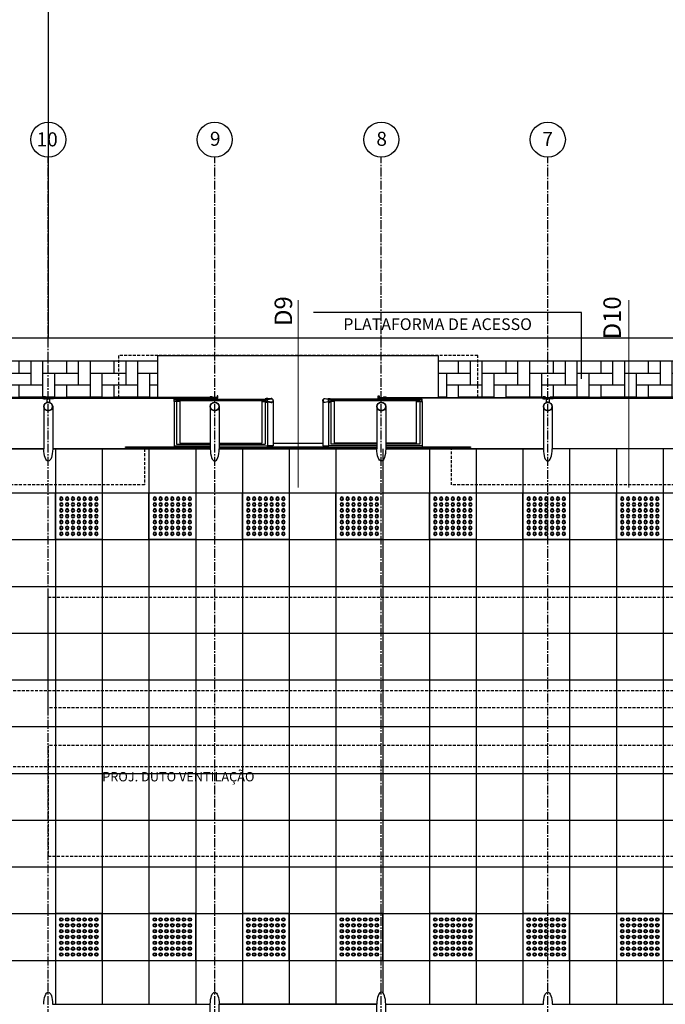
# Model space of a CAD drawing. Units: millimetres. Extents: x 43159 to 74190, y 27792 to 39705.
# Drawn here: x 51076 to 51628, y 35766 to 36609 of the extents above; entities that cross this region are included whole.
import ezdxf

# ---------------------------------------------------------------- set-up
doc = ezdxf.new("R2010")
doc.units = ezdxf.units.MM
doc.header["$LTSCALE"] = 10
doc.linetypes.add('CENTER2', pattern=[1.125, 0.75, -0.125, 0.125, -0.125])
doc.linetypes.add('HIDDEN', pattern=[0.375, 0.25, -0.125])
for name, color, linetype in [('A-01', 1, 'Continuous'), ('A-02', 2, 'Continuous'), ('A-03', 3, 'Continuous'), ('COTA', 10, 'Continuous'), ('EIXOS', 10, 'CENTER2'), ('ESTRUTURA METALICA', 3, 'Continuous'), ('HACHURA-PAVER', 252, 'Continuous'), ('IMPLANTAÇÃO-BORRACHA', 1, 'Continuous'), ('LINHA CHAMADA', 10, 'Continuous'), ('MEIO FIO', 1, 'Continuous'), ('PISO', 1, 'Continuous'), ('PLATAFORMA PISOS 1 50', 8, 'Continuous'), ('PROJECAO-1', 1, 'HIDDEN'), ('PROJECAO-2', 2, 'HIDDEN'), ('TEXTO DESTAQUE', 2, 'Continuous'), ('TEXTOG', 2, 'Continuous'), ('TEXTOM', 3, 'Continuous'), ('VIDRO', 1, 'Continuous')]:
    doc.layers.add(name, color=color, linetype=linetype)
doc.styles.add('DESTAQUE-20', font='sanssb__.ttf', dxfattribs={"height": 10})
doc.styles.add('REGUA80', font='simplex.shx')
doc.styles.add('ROMANS 50', font='romans.shx', dxfattribs={"height": 16})

# ---------------------------------------------------------------- blocks, each defined once
blk = doc.blocks.new('piso tatil alerta')
at = {"layer": 'PISO'}
blk.add_lwpolyline([(0, 0), (40, 0), (40, 40), (0, 40)], close=True, dxfattribs=at)
for centre, radius in [((5, 35), 1.5), ((5, 35), 1), ((10, 35), 1.5), ((10, 35), 1), ((15, 35), 1.5), ((15, 35), 1), ((20, 35), 1.5), ((20, 35), 1), ((25, 35), 1.5), ((25, 35), 1), ((30, 35), 1.5), ((30, 35), 1), ((35, 35), 1.5), ((35, 35), 1), ((5, 30), 1.5), ((5, 25), 1.5), ((5, 30), 1), ((5, 25), 1), ((10, 30), 1.5), ((10, 25), 1.5), ((10, 30), 1), ((10, 25), 1), ((15, 30), 1.5), ((15, 25), 1.5), ((15, 30), 1), ((15, 25), 1), ((20, 30), 1.5), ((20, 25), 1.5), ((20, 30), 1), ((20, 25), 1), ((25, 30), 1.5), ((25, 25), 1.5), ((25, 30), 1), ((25, 25), 1), ((30, 30), 1.5), ((30, 25), 1.5), ((30, 30), 1), ((30, 25), 1), ((35, 30), 1.5), ((35, 25), 1.5), ((35, 30), 1), ((35, 25), 1), ((5, 20), 1.5), ((5, 20), 1), ((10, 20), 1.5), ((10, 20), 1), ((15, 20), 1.5), ((15, 20), 1), ((20, 20), 1.5), ((20, 20), 1), ((25, 20), 1.5), ((25, 20), 1), ((30, 20), 1.5), ((30, 20), 1), ((35, 20), 1.5), ((35, 20), 1), ((5, 15), 1.5), ((5, 10), 1.5), ((5, 15), 1), ((5, 10), 1), ((10, 15), 1.5), ((10, 10), 1.5), ((10, 15), 1), ((10, 10), 1), ((15, 15), 1.5), ((15, 10), 1.5), ((15, 15), 1), ((15, 10), 1), ((20, 15), 1.5), ((20, 10), 1.5), ((20, 15), 1), ((20, 10), 1), ((25, 15), 1.5), ((25, 10), 1.5), ((25, 15), 1), ((25, 10), 1), ((30, 15), 1.5), ((30, 10), 1.5), ((30, 15), 1), ((30, 10), 1), ((35, 15), 1.5), ((35, 10), 1.5), ((35, 15), 1), ((35, 10), 1), ((5, 5), 1.5), ((5, 5), 1), ((10, 5), 1.5), ((10, 5), 1), ((15, 5), 1.5), ((15, 5), 1), ((20, 5), 1.5), ((20, 5), 1), ((25, 5), 1.5), ((25, 5), 1), ((30, 5), 1.5), ((30, 5), 1), ((35, 5), 1.5), ((35, 5), 1)]:
    blk.add_circle(centre, radius, dxfattribs=at)

msp = doc.modelspace()

# ---------------------------------------------------------------- hatches: boundary and pattern name
at = {"layer": 'HACHURA-PAVER'}
h = msp.add_hatch(dxfattribs=at)
h.set_pattern_fill('AR-HBONE', color=256, scale=0.1, angle=45, style=0)
h.set_pattern_definition([(270, (48077.818, 35676.644), (10.16, -10.16), [30.48, -10.16]), (360, (48077.818, 35666.484), (10.16, -10.16), [30.48, -10.16])])
h.paths.add_polyline_path([(51193.884, 36316.642), (50863.884, 36316.643), (50863.884, 36285.731), (51193.884, 36285.731)])
h.paths.add_polyline_path([(50623.884, 36285.732), (50623.884, 36316.644), (50293.884, 36316.644), (50293.884, 36285.732)])
h = msp.add_hatch(dxfattribs=at)
h.set_pattern_fill('AR-HBONE', color=256, scale=0.1, angle=45, style=0)
h.set_pattern_definition([(270, (49266.561, 35676.644), (10.16, -10.16), [30.48, -10.16]), (360, (49266.561, 35666.484), (10.16, -10.16), [30.48, -10.16])])
h.paths.add_polyline_path([(52382.628, 36316.642), (52003.877, 36316.642), (52003.877, 36285.731), (52382.628, 36285.731)])
h.paths.add_polyline_path([(51763.877, 36285.731), (51763.877, 36316.643), (51433.884, 36316.643), (51433.884, 36285.731)])

# ---------------------------------------------------------------- linework, layer by layer
msp.add_line((51100.128, 36993.664), (51100.128, 36336.643))
at = {"layer": 'A-01'}
for p, q in [((51207.779, 36244.372), (51238.824, 36244.372)), ((51209.779, 36245.659), (51238.824, 36245.659)), ((51246.444, 36245.659), (51285.779, 36245.659)), ((51246.444, 36244.372), (51287.779, 36244.372)), ((51335.029, 36246.397), (51292.739, 36246.397)), ((51381.324, 36244.372), (51339.99, 36244.372)), ((51381.324, 36245.659), (51341.99, 36245.659)), ((51417.99, 36245.659), (51388.944, 36245.659)), ((51419.99, 36244.372), (51388.944, 36244.372))]:
    msp.add_line(p, q, dxfattribs=at)
for points in [[(51207.779, 36244.372), (51207.779, 36242.981), (51238.824, 36242.981)], [(51246.444, 36242.981), (51287.779, 36242.981), (51287.779, 36244.372)], [(51381.324, 36242.981), (51339.99, 36242.981), (51339.99, 36244.372)], [(51419.99, 36244.372), (51419.99, 36242.981), (51388.944, 36242.981)]]:
    msp.add_lwpolyline(points, dxfattribs=at)
at = {"layer": 'A-02'}
for points in [[(51288.125, 36284.399, 0.1719884), (51287.66, 36284.86), (51287.66, 36284.549), (51286.905, 36284.549), (51286.905, 36284.86, 0.1719884), (51286.441, 36284.399)], [(51339.643, 36284.399, -0.1719884), (51340.108, 36284.86), (51340.108, 36284.549), (51340.863, 36284.549), (51340.863, 36284.86, -0.1719884), (51341.328, 36284.399)], [(51288.125, 36281.797, -0.1719884), (51287.66, 36281.336), (51287.66, 36281.647), (51286.905, 36281.647), (51286.905, 36281.336, -0.1719884), (51286.441, 36281.797)], [(51339.643, 36281.797, 0.1719884), (51340.108, 36281.336), (51340.108, 36281.647), (51340.863, 36281.647), (51340.863, 36281.336, 0.1719884), (51341.328, 36281.797)]]:
    msp.add_lwpolyline(points, format="xyb", close=True, dxfattribs=at)
at = {"layer": 'A-03'}
for points in [[(51211.48, 36282.597), (51212.661, 36282.603, -0.3143656), (51209.798, 36282.639), (51210.979, 36282.645), (51210.975, 36283.545), (51209.794, 36283.539, -0.3144848), (51212.655, 36283.553), (51211.475, 36283.547)], [(51284.064, 36282.597), (51282.884, 36282.603, 0.3143656), (51285.746, 36282.639), (51284.565, 36282.645), (51284.57, 36283.545), (51285.75, 36283.539, 0.3144848), (51282.889, 36283.553), (51284.07, 36283.547)], [(51285.779, 36284.399), (51285.779, 36284.098), (51288.263, 36284.098, -0.0402443), (51290.792, 36284.459, -0.4412056), (51292.438, 36283.098, -0.4412056), (51290.792, 36281.737, -0.0402443), (51288.263, 36282.098), (51285.779, 36282.098), (51285.779, 36281.797), (51288.249, 36281.797, 0.0399399), (51290.796, 36281.436, 0.4363975), (51292.739, 36283.098, 0.4363975), (51290.796, 36284.76, 0.0399399), (51288.249, 36284.399)], [(51341.99, 36284.399), (51341.99, 36284.098), (51339.505, 36284.098, 0.0402443), (51336.976, 36284.459, 0.4412056), (51335.33, 36283.098, 0.4412056), (51336.976, 36281.737, 0.0402443), (51339.505, 36282.098), (51341.99, 36282.098), (51341.99, 36281.797), (51339.519, 36281.797, -0.0399399), (51336.972, 36281.436, -0.4363975), (51335.029, 36283.098, -0.4363975), (51336.972, 36284.76, -0.0399399), (51339.519, 36284.399)], [(51343.69, 36282.597), (51344.871, 36282.603, -0.3143656), (51342.009, 36282.639), (51343.19, 36282.645), (51343.185, 36283.545), (51342.004, 36283.539, -0.3144848), (51344.866, 36283.553), (51343.685, 36283.547)], [(51416.275, 36282.597), (51415.094, 36282.603, 0.3143656), (51417.957, 36282.639), (51416.776, 36282.645), (51416.78, 36283.545), (51417.961, 36283.539, 0.3144848), (51415.099, 36283.553), (51416.28, 36283.547)]]:
    msp.add_lwpolyline(points, format="xyb", close=True, dxfattribs=at)
for points in [[(51287.283, 36283.47), (51287.383, 36283.554), (51287.383, 36284.596), (51287.623, 36284.596, 0.350867), (51287.336, 36284.911), (51287.336, 36284.814), (51287.229, 36284.814), (51287.229, 36284.911, 0.350867), (51286.943, 36284.596), (51287.182, 36284.596), (51287.182, 36283.554), (51287.283, 36283.47)], [(51287.283, 36282.726), (51287.383, 36282.642), (51287.383, 36281.6), (51287.623, 36281.6, -0.350867), (51287.336, 36281.285), (51287.336, 36281.382), (51287.229, 36281.382), (51287.229, 36281.285, -0.350867), (51286.943, 36281.6), (51287.182, 36281.6), (51287.182, 36282.642), (51287.283, 36282.726)], [(51340.486, 36283.47), (51340.385, 36283.554), (51340.385, 36284.596), (51340.145, 36284.596, -0.350867), (51340.432, 36284.911), (51340.432, 36284.814), (51340.539, 36284.814), (51340.539, 36284.911, -0.350867), (51340.826, 36284.596), (51340.586, 36284.596), (51340.586, 36283.554), (51340.486, 36283.47)], [(51340.486, 36282.726), (51340.385, 36282.642), (51340.385, 36281.6), (51340.145, 36281.6, 0.350867), (51340.432, 36281.285), (51340.432, 36281.382), (51340.539, 36281.382), (51340.539, 36281.285, 0.350867), (51340.826, 36281.6), (51340.586, 36281.6), (51340.586, 36282.642), (51340.486, 36282.726)]]:
    msp.add_lwpolyline(points, format="xyb", dxfattribs=at)
at = {"layer": 'COTA'}
for p, q in [((51518.974, 36358.273), (51327.069, 36358.273)), ((51556.492, 36358.273), (51518.974, 36358.273)), ((51556.492, 36301.674), (51556.492, 36358.273))]:
    msp.add_line(p, q, dxfattribs=at)
at = {"layer": 'EIXOS'}
for p, q in [((51100.128, 35327.301), (51100.128, 36491.343)), ((51242.628, 35327.301), (51242.628, 36491.343)), ((51385.128, 35327.301), (51385.128, 36491.343)), ((51527.628, 35327.301), (51527.628, 36491.343))]:
    msp.add_line(p, q, dxfattribs=at)
at = {"layer": 'EIXOS', "const_width": 1}
for points in [[(51314.005, 36369.037), (51314.005, 36208.546)], [(51596.896, 36369.037), (51596.896, 36208.546)]]:
    msp.add_lwpolyline(points, dxfattribs=at)
at = {"layer": 'ESTRUTURA METALICA', "color": 1}
for p, q in [((51209.779, 36284.098), (51285.779, 36284.098)), ((51417.99, 36284.098), (51341.99, 36284.098))]:
    msp.add_line(p, q, dxfattribs=at)
at = {"layer": 'ESTRUTURA METALICA', "color": 2}
for p, q in [((51096.324, 36277.898), (51096.324, 36241.651)), ((51207.779, 36282.098), (51207.779, 36244.372)), ((51209.779, 36282.098), (51209.779, 36245.659)), ((51246.437, 36277.898), (51246.437, 36241.651)), ((51285.779, 36281.797), (51285.779, 36245.659)), ((51287.779, 36281.402), (51287.779, 36244.372)), ((51339.99, 36281.402), (51339.99, 36244.372)), ((51341.99, 36281.797), (51341.99, 36245.659)), ((51381.324, 36277.898), (51381.324, 36241.651)), ((51417.99, 36282.098), (51417.99, 36245.659)), ((51419.99, 36282.098), (51419.99, 36244.372)), ((51531.437, 36277.898), (51531.437, 36241.651)), ((51246.437, 35730.23), (51246.437, 35766.476)), ((51381.324, 35730.23), (51381.324, 35766.476))]:
    msp.add_line(p, q, dxfattribs=at)
at = {"layer": 'ESTRUTURA METALICA'}
for points in [[(51097.384, 36284.931), (51102.884, 36284.931), (51102.884, 36285.731), (51097.384, 36285.731)], [(51209.779, 36284.098), (51209.779, 36282.098), (51207.779, 36282.098), (51207.779, 36284.098)], [(51285.779, 36284.098), (51285.779, 36282.098), (51287.779, 36282.098), (51287.779, 36284.098)], [(51341.99, 36284.098), (51341.99, 36282.098), (51339.99, 36282.098), (51339.99, 36284.098)], [(51417.99, 36284.098), (51417.99, 36282.098), (51419.99, 36282.098), (51419.99, 36284.098)], [(51530.377, 36284.931), (51524.877, 36284.931), (51524.877, 36285.731), (51530.377, 36285.731)]]:
    msp.add_lwpolyline(points, close=True, dxfattribs=at)
at = {"layer": 'ESTRUTURA METALICA', "color": 2}
for points in [[(51101.384, 36284.931), (51098.884, 36284.931), (51098.884, 36281.486, -0.1691813), (51101.384, 36281.486)], [(51526.377, 36284.931), (51528.877, 36284.931), (51528.877, 36281.486, 0.1691813), (51526.377, 36281.486)]]:
    msp.add_lwpolyline(points, format="xyb", close=True, dxfattribs=at)
at = {"layer": 'ESTRUTURA METALICA'}
for points in [[(51209.629, 36282.248), (51207.929, 36282.248), (51207.929, 36283.948), (51209.629, 36283.948), (51209.629, 36282.248)], [(51209.772, 36283.498), (51210.772, 36283.498), (51210.772, 36282.698), (51209.772, 36282.698)], [(51245.377, 36284.931), (51245.377, 36286.981), (51244.577, 36286.981), (51244.577, 36285.731), (51239.877, 36285.731), (51239.877, 36284.931), (51245.377, 36284.931)], [(51285.772, 36283.498), (51284.772, 36283.498), (51284.772, 36282.698), (51285.772, 36282.698)], [(51285.929, 36282.248), (51287.629, 36282.248), (51287.629, 36283.948), (51285.929, 36283.948), (51285.929, 36282.248)], [(51341.84, 36282.248), (51340.14, 36282.248), (51340.14, 36283.948), (51341.84, 36283.948), (51341.84, 36282.248)], [(51341.983, 36283.498), (51342.983, 36283.498), (51342.983, 36282.698), (51341.983, 36282.698)], [(51382.384, 36284.931), (51382.384, 36286.981), (51383.184, 36286.981), (51383.184, 36285.731), (51387.884, 36285.731), (51387.884, 36284.931), (51382.384, 36284.931)], [(51417.983, 36283.498), (51416.983, 36283.498), (51416.983, 36282.698), (51417.983, 36282.698)], [(51418.14, 36282.248), (51419.84, 36282.248), (51419.84, 36283.948), (51418.14, 36283.948), (51418.14, 36282.248)]]:
    msp.add_lwpolyline(points, dxfattribs=at)
at = {"layer": 'ESTRUTURA METALICA', "color": 2}
for points in [[(51103.944, 36277.898), (51103.944, 36241.651)], [(51238.817, 36277.898), (51238.817, 36241.651)], [(51388.944, 36277.898), (51388.944, 36241.651)], [(51523.817, 36277.898), (51523.817, 36241.651)], [(51238.817, 35730.23), (51238.817, 35766.476)], [(51388.944, 35730.23), (51388.944, 35766.476)]]:
    msp.add_lwpolyline(points, dxfattribs=at)
at = {"layer": 'ESTRUTURA METALICA'}
for centre, radius in [((51100.134, 36277.898), 3.81), ((51100.134, 36277.898), 3.5), ((51242.627, 36277.898), 3.81), ((51242.627, 36277.898), 3.5), ((51385.134, 36277.898), 3.81), ((51385.134, 36277.898), 3.5), ((51527.627, 36277.898), 3.81), ((51527.627, 36277.898), 3.5)]:
    msp.add_circle(centre, radius, dxfattribs=at)
at = {"layer": 'ESTRUTURA METALICA', "color": 2, "extrusion": (0, 0, -1)}
for centre, major_axis in [((51100.134, 36241.651), (0, -10.433)), ((51385.134, 36241.651), (0, -10.433)), ((51100.128, 35766.476), (0, 10.433)), ((51242.627, 35766.476), (0, 10.433)), ((51527.628, 35766.476), (0, 10.433))]:
    msp.add_ellipse(centre, major_axis=major_axis, ratio=0.3651845, start_param=4.712389, end_param=7.8539816, dxfattribs=at)
at = {"layer": 'ESTRUTURA METALICA', "color": 2}
for centre, major_axis in [((51242.627, 36241.651), (0, -10.433)), ((51527.627, 36241.651), (0, -10.433)), ((51385.134, 35766.476), (0, 10.433))]:
    msp.add_ellipse(centre, major_axis=major_axis, ratio=0.3651845, start_param=4.712389, end_param=7.8539816, dxfattribs=at)
at = {"layer": 'IMPLANTAÇÃO-BORRACHA', "color": 2}
for points in [[(51097.334, 36285.781), (51098.515, 36285.781, 0.3144861), (51095.653, 36285.781), (51096.834, 36285.781), (51096.834, 36284.881), (51095.653, 36284.881, 0.3144848), (51098.515, 36284.881), (51097.334, 36284.881)], [(51102.934, 36285.781), (51101.753, 36285.781, -0.3144861), (51104.615, 36285.781), (51103.434, 36285.781), (51103.434, 36284.881), (51104.615, 36284.881, -0.3144848), (51101.753, 36284.881), (51102.934, 36284.881)], [(51239.827, 36285.781), (51241.008, 36285.781, 0.3144861), (51238.147, 36285.781), (51239.327, 36285.781), (51239.327, 36284.881), (51238.147, 36284.881, 0.3144848), (51241.008, 36284.881), (51239.827, 36284.881)], [(51387.934, 36285.781), (51386.753, 36285.781, -0.3144861), (51389.615, 36285.781), (51388.434, 36285.781), (51388.434, 36284.881), (51389.615, 36284.881, -0.3144848), (51386.753, 36284.881), (51387.934, 36284.881)], [(51524.827, 36285.781), (51526.008, 36285.781, 0.3144861), (51523.147, 36285.781), (51524.327, 36285.781), (51524.327, 36284.881), (51523.147, 36284.881, 0.3144848), (51526.008, 36284.881), (51524.827, 36284.881)], [(51530.427, 36285.781), (51529.247, 36285.781, -0.3144861), (51532.108, 36285.781), (51530.927, 36285.781), (51530.927, 36284.881), (51532.108, 36284.881, -0.3144848), (51529.247, 36284.881), (51530.427, 36284.881)]]:
    msp.add_lwpolyline(points, format="xyb", close=True, dxfattribs=at)
at = {"layer": 'IMPLANTAÇÃO-BORRACHA'}
for points in [[(51292.739, 36283.098), (51292.739, 36244.372), (51287.779, 36244.372)], [(51335.029, 36283.098), (51335.029, 36244.372), (51339.99, 36244.372)]]:
    msp.add_lwpolyline(points, dxfattribs=at)
at = {"layer": 'LINHA CHAMADA'}
for centre in [(51100.128, 36506.343), (51242.628, 36506.343), (51385.128, 36506.343), (51527.628, 36506.343)]:
    msp.add_circle(centre, 15, dxfattribs=at)
at = {"layer": 'MEIO FIO'}
msp.add_lwpolyline([(54581.154, 35671.636), (44228.083, 35671.637, -0.2216502), (43182.581, 36159.055, -0.6266967), (43256.193, 36323.302, -0.007456), (44150.764, 36336.643), (54581.154, 36336.643)], format="xyb", dxfattribs=at)
for points in [[(51193.884, 36316.643), (50863.884, 36316.643)], [(51763.877, 36316.643), (51433.877, 36316.643)]]:
    msp.add_lwpolyline(points, dxfattribs=at)
at = {"layer": 'PISO'}
for p, q in [((50961.444, 36241.651), (51096.324, 36241.651)), ((51103.944, 36241.651), (51238.824, 36241.651)), ((51246.444, 36242.896), (51381.324, 36242.896)), ((51246.444, 36241.651), (51381.324, 36241.651)), ((51287.779, 36243.302), (51339.99, 36243.302)), ((51388.944, 36241.651), (51523.824, 36241.651)), ((51666.317, 36241.651), (51531.437, 36241.651)), ((51246.444, 35766.476), (51381.324, 35766.476))]:
    msp.add_line(p, q, dxfattribs=at)
at = {"layer": 'PISO', "color": 3}
msp.add_lwpolyline([(51193.884, 36285.731), (51193.884, 36321.642), (51433.884, 36321.642), (51433.884, 36285.731)], dxfattribs=at)
at = {"layer": 'PISO'}
for points in [[(51096.324, 36241.651), (50961.444, 36241.651)], [(51238.817, 36241.651), (51103.944, 36241.651)], [(51238.824, 36242.896), (51166.384, 36242.896), (51166.384, 36243.302), (51207.779, 36243.302)], [(51381.324, 36241.651), (51246.437, 36241.651)], [(51419.99, 36243.302), (51461.384, 36243.302), (51461.384, 36242.896), (51388.944, 36242.896)], [(51523.817, 36241.651), (51388.944, 36241.651)], [(51666.317, 36241.651), (51531.437, 36241.651)], [(51103.938, 35766.476), (51238.817, 35766.476)], [(51381.324, 35766.476), (51246.437, 35766.476)], [(51388.937, 35766.476), (51523.818, 35766.476)], [(51531.438, 35766.476), (51666.318, 35766.476)]]:
    msp.add_lwpolyline(points, dxfattribs=at)
at = {"layer": 'PLATAFORMA PISOS 1 50'}
for p, q in [((51106.318, 36241.651), (51106.318, 35766.476)), ((51146.318, 36241.651), (51146.318, 35766.476)), ((51186.318, 36241.651), (51186.318, 35766.476)), ((51226.318, 36241.651), (51226.318, 35766.476)), ((51266.318, 36241.651), (51266.318, 35766.476)), ((51306.318, 36241.651), (51306.318, 35766.476)), ((51346.318, 36241.651), (51346.318, 35766.476)), ((51386.318, 36241.651), (51386.318, 35776.383)), ((51426.318, 36241.651), (51426.318, 35766.476)), ((51466.318, 36241.651), (51466.318, 35766.476)), ((51506.318, 36241.651), (51506.318, 35766.476)), ((51546.318, 36241.651), (51546.318, 35766.476)), ((51586.318, 36241.651), (51586.318, 35766.476)), ((51626.318, 36241.651), (51626.318, 35766.476)), ((49386.318, 36204.064), (52154.235, 36204.064)), ((49386.318, 36164.064), (52386.438, 36164.064)), ((49386.318, 36124.064), (52179.863, 36124.064)), ((49386.318, 36084.064), (52175.918, 36084.064)), ((49386.318, 36044.064), (52386.438, 36044.064)), ((50961.428, 36004.064), (51879.976, 36004.064)), ((49386.318, 35964.064), (52179.863, 35964.064)), ((49386.318, 35924.064), (52117.628, 35924.064)), ((49386.318, 35884.064), (52179.863, 35884.064)), ((49386.318, 35844.064), (52117.628, 35844.064)), ((49391.129, 35804.064), (52350.128, 35804.064))]:
    msp.add_line(p, q, dxfattribs=at)
at = {"layer": 'PROJECAO-1'}
for points in [[(51467.634, 36285.731), (51467.634, 36321.642), (51160.134, 36321.642), (51160.134, 36285.731)], [(51182.621, 36241.651), (51182.621, 36210.786), (50875.121, 36210.786), (50875.121, 36241.651)], [(51752.621, 36241.651), (51752.621, 36210.786), (51445.121, 36210.786), (51445.121, 36241.651)]]:
    msp.add_lwpolyline(points, dxfattribs=at)
at = {"layer": 'PROJECAO-2', "lineweight": -2}
for p, q in [((49817.628, 36035.02), (54127.628, 36035.021)), ((49817.628, 35970.035), (54127.628, 35970.035))]:
    msp.add_line(p, q, dxfattribs=at)
at = {"layer": 'PROJECAO-2'}
for points in [[(51670.115, 36114.831), (51670.115, 36020.106), (51100.115, 36020.106), (51100.115, 36114.831)], [(51670.115, 35893.296), (51670.115, 35988.021), (51100.115, 35988.021), (51100.115, 35893.296)]]:
    msp.add_lwpolyline(points, close=True, dxfattribs=at)
at = {"layer": 'VIDRO'}
for p, q in [((51212.661, 36282.603), (51212.661, 36246.513)), ((51282.884, 36282.603), (51282.884, 36246.513)), ((51344.871, 36282.603), (51344.871, 36246.513)), ((51415.094, 36282.603), (51415.094, 36246.513)), ((51212.661, 36246.513), (51238.817, 36246.513)), ((51246.437, 36246.513), (51282.884, 36246.513)), ((51381.317, 36246.513), (51344.871, 36246.513)), ((51415.094, 36246.513), (51388.937, 36246.513))]:
    msp.add_line(p, q, dxfattribs=at)
at = {"layer": 'VIDRO', "color": 2}
for points in [[(50960.991, 36284.931), (51096.784, 36284.931), (51096.784, 36285.731), (50960.991, 36285.731), (50960.991, 36284.931)], [(51103.491, 36284.931), (51239.284, 36284.931), (51239.284, 36285.731), (51103.491, 36285.731), (51103.491, 36284.931)], [(51211.57, 36283.502), (51283.956, 36283.502), (51283.956, 36282.702), (51211.57, 36282.702), (51211.57, 36283.502)], [(51343.781, 36283.502), (51416.167, 36283.502), (51416.167, 36282.702), (51343.781, 36282.702), (51343.781, 36283.502)], [(51524.277, 36284.931), (51388.484, 36284.931), (51388.484, 36285.731), (51524.277, 36285.731), (51524.277, 36284.931)], [(51530.984, 36284.931), (51666.777, 36284.931), (51666.777, 36285.731), (51530.984, 36285.731), (51530.984, 36284.931)]]:
    msp.add_lwpolyline(points, dxfattribs=at)

# ---------------------------------------------------------------- block references
at = {"layer": 'PISO', "xscale": -1}
for p in [(51146.318, 36164.064), (51226.318, 36164.064), (51306.318, 36164.064), (51386.318, 36164.064), (51466.318, 36164.064), (51546.318, 36164.064), (51626.318, 36164.064)]:
    msp.add_blockref('piso tatil alerta', p, dxfattribs=at)
at = {"layer": 'PISO', "rotation": 180}
for p in [(51146.318, 35844.063), (51226.318, 35844.063), (51306.318, 35844.063), (51386.318, 35844.063), (51466.318, 35844.063), (51546.318, 35844.063), (51626.318, 35844.063)]:
    msp.add_blockref('piso tatil alerta', p, dxfattribs=at)

# ---------------------------------------------------------------- texts
at = {"layer": 'COTA', "color": 3, "insert": (51514.074, 36353.373), "char_height": 10, "attachment_point": 3, "style": 'REGUA80'}
msp.add_mtext('\\A1;PLATAFORMA DE ACESSO', dxfattribs=at)
at = {"layer": 'TEXTO DESTAQUE', "style": 'DESTAQUE-20'}
for s, p in [('D9', (51308.833, 36346.85)), ('D10', (51590.17, 36335.389))]:
    msp.add_text(s, height=15, rotation=90, dxfattribs=at).set_placement(p)
at = {"layer": 'TEXTOG', "style": 'REGUA80'}
for s, p in [('10', (51090.134, 36500.506)), ('9', (51238.506, 36500.972)), ('8', (51380.925, 36500.972)), ('7', (51522.986, 36500.89))]:
    msp.add_text(s, height=12, rotation=0, dxfattribs=at).set_placement(p)
at = {"layer": 'TEXTOM', "color": 2, "style": 'ROMANS 50'}
msp.add_text('PROJ. DUTO VENTILAÇÃO', height=8, rotation=0, dxfattribs=at).set_placement((51146.318, 35957.207))

doc.saveas('drawing.dxf')
